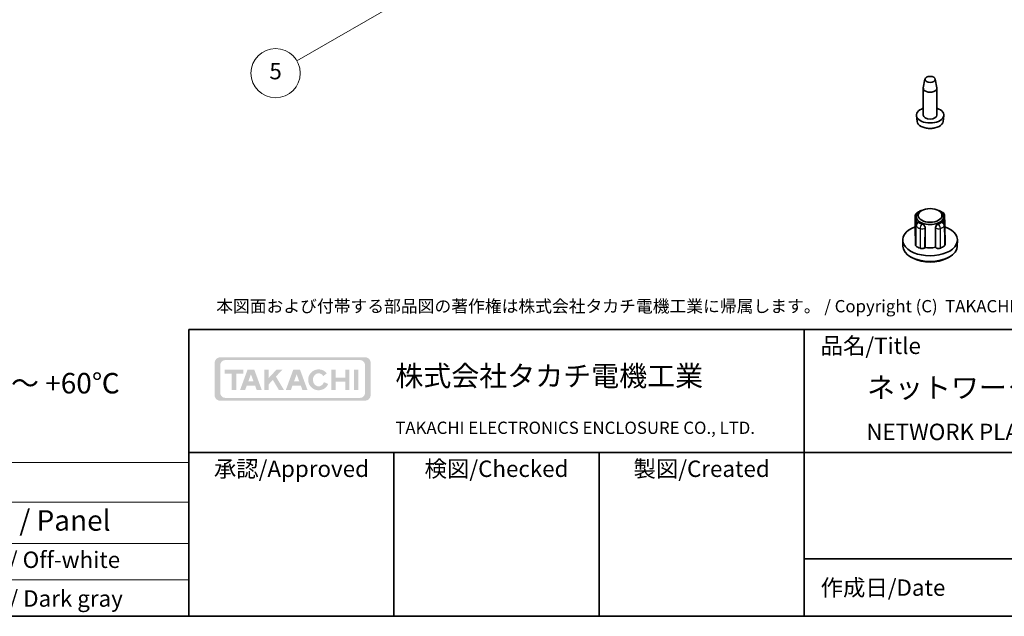
# Model space of a CAD drawing. Units: millimetres. Extents: x 22 to 3190, y 12 to 574.
# Drawn here: x 306 to 486, y 12 to 121 of the extents above; entities that cross this region are included whole.
import ezdxf
from ezdxf.enums import TextEntityAlignment as Align

# ---------------------------------------------------------------- set-up
doc = ezdxf.new("R2010")
doc.units = ezdxf.units.MM
doc.header["$LTSCALE"] = 1.5
for name, color, linetype, lineweight in [('Border (ISO)', 7, 'Continuous', 35), ('Hatch (ISO)', 1, 'Continuous', 18), ('Symbol (ISO)', 7, 'Continuous', 18), ('Symbol (TK)', 100, 'Continuous', 18), ('Title (ISO)', 7, 'Continuous', 35), ('Visible (ISO)', 7, 'Continuous', 35), ('Visible Narrow (ISO)', 7, 'Continuous', 25)]:
    doc.layers.add(name, color=color, linetype=linetype, lineweight=lineweight)
doc.styles.add('Note Text (TK)', font='txt')
doc.styles.add('Note Text (TK2)', font='txt')
doc.styles.add('takachi1', font='txt', dxfattribs={"height": 2.5})
doc.styles.add('文字スタイル67', font='arial.ttf')

# ---------------------------------------------------------------- blocks, each defined once
blk = doc.blocks.new('図面枠 tk図枠')
at = {"layer": 'Border (ISO)'}
blk.add_line((14.50000000000001, 8.000000000000007), (405.4999999999999, 8.000000000000007), dxfattribs=at)
blk = doc.blocks.new('表題欄 tk表題欄')
at = {"layer": 'Hatch (ISO)'}
h = blk.add_hatch(color=256, dxfattribs=at)
edge = h.paths.add_edge_path(flags=0)
edge.add_arc((95.57537688673352, 236.2990653650367), 0.5958259999999996, 269.9999999999897, 360)
edge.add_line((96.17120288673351, 236.2990653650368), (96.17120288673348, 239.7107813650365))
edge.add_arc((95.5753768867335, 239.7107813650366), 0.5958259999999996, 0, 90.0000000000068)
edge.add_line((95.57537688673342, 240.3066073650366), (79.13710888673356, 240.3066073650366))
edge.add_arc((79.13710888673353, 239.7107813650366), 0.5958259999999996, 89.99999999999744, 180)
edge.add_line((78.54128288673353, 239.7107813650365), (78.54128288673331, 236.2990653650368))
edge.add_arc((79.13710888673332, 236.2990653650365), 0.5958259999999996, 180, 270.0000000000231)
edge.add_line((79.13710888673356, 235.7032393650365), (95.57537688673342, 235.7032393650367))
edge = h.paths.add_edge_path()
edge.add_line((77.83935088673357, 239.9556413650366), (77.83935088673357, 236.0542053650368))
edge.add_arc((78.54128288673346, 236.0542053650367), 0.7019319999998935, 180, 270.0000000000087)
edge.add_line((78.54128288673357, 235.3522733650368), (96.17120288673352, 235.3522733650368))
edge.add_arc((96.17120288673351, 236.0542053650367), 0.7019319999998921, 270, 360)
edge.add_line((96.8731348867334, 236.0542053650368), (96.87313488673352, 239.9556413650366))
edge.add_arc((96.1712028867336, 239.9556413650367), 0.7019319999998921, 0, 90.00000000000873)
edge.add_line((96.17120288673348, 240.6575733650367), (78.54128288673357, 240.6575733650366))
edge.add_arc((78.54128288673357, 239.9556413650366), 0.7019319999999984, 90, 180)
for points in [[(79.07181288673355, 239.1476033650369), (79.07181288673355, 238.6578833650367), (79.92066088673353, 238.6578833650367), (79.92066088673353, 236.6581933650368), (80.50832488673353, 236.6581933650368), (80.50832488673353, 238.6578833650367), (81.35717288673355, 238.6578833650367), (81.35717288673355, 239.1476033650369)], [(85.68407849525303, 236.6581933650368), (84.9434673993943, 237.8918698287545), (84.41792288673358, 237.3246628822781), (84.41792288673358, 236.6581933650368), (83.89555488673355, 236.6581933650368), (83.89555488673355, 239.1476033650369), (84.41792288673358, 239.1476033650369), (84.41792288673358, 238.0993979968839), (85.38913556809511, 239.1476033650369), (86.10696490847272, 239.1476033650369), (85.31925422435492, 238.2974470774499), (86.30334488673353, 236.6581933650368)], [(92.09142939614459, 239.1476033650369), (92.09142939614459, 236.6581933650368), (92.60971639614465, 236.6581933650368), (92.60971639614465, 237.6580383650368), (93.76872039614462, 237.6580383650368), (93.76872039614462, 236.6581933650368), (94.28700739614459, 236.6581933650368), (94.28700739614459, 239.1476033650369), (93.76872039614462, 239.1476033650369), (93.76872039614462, 238.1477583650367), (92.60971639614465, 238.1477583650367), (92.60971639614465, 239.1476033650369)], [(94.84202339614467, 239.1476033650369), (94.84202339614467, 236.6581933650368), (95.36439139614473, 236.6581933650368), (95.36439139614473, 239.1476033650369)]]:
    blk.add_hatch(color=256, dxfattribs=at).paths.add_polyline_path(points)
h = blk.add_hatch(color=256, dxfattribs=at)
h.paths.add_polyline_path([(82.59020695886475, 237.7110913650368), (81.95242681460243, 237.7110913650368), (82.27131688673356, 238.5794973650367)], flags=0)
h.paths.add_polyline_path([(82.77903014574996, 237.1968853650368), (81.76360362771717, 237.1968853650368), (81.56578886050404, 236.6581933650368), (80.94907288673355, 236.6581933650368), (81.86321688673357, 239.1476033650369), (82.67941688673353, 239.1476033650369), (83.59356088673351, 236.6581933650368), (82.97684491296302, 236.6581933650368)])
h = blk.add_hatch(color=256, dxfattribs=at)
h.paths.add_polyline_path([(87.52707281460246, 237.7110913650368), (88.16485295886469, 237.7110913650368), (87.84596288673359, 238.5794973650367)], flags=0)
h.paths.add_polyline_path([(87.14043486050403, 236.6581933650368), (87.3382496277172, 237.1968853650368), (88.35367614574989, 237.1968853650368), (88.551490912963, 236.6581933650368), (89.16820688673343, 236.6581933650368), (88.25406288673352, 239.1476033650369), (87.43786288673356, 239.1476033650369), (86.52371888673358, 236.6581933650368)])
h = blk.add_hatch(color=256, dxfattribs=at)
edge = h.paths.add_edge_path()
edge.add_arc((90.52309888673334, 237.9028983650369), 1.273272000000011, 38.55054079078439, 336.5820184016556)
edge.add_line((91.69149139614446, 237.3968543650369), (91.17255542714857, 237.6216113977801))
edge.add_ellipse((90.52309888673352, 237.9028983650369), major_axis=(0, -0.7998759999999119), ratio=0.8673469387756529, start_angle=128.5505407907963, end_angle=426.582018401653, ccw=False)
edge.add_line((91.09381514418376, 238.3576891122095), (91.51887237036831, 238.6964075050431))
at = {"layer": 'Title (ISO)'}
for p, q in [((74.70882392282105, 244.052739026017), (255.7088239228211, 244.052739026017)), ((74.70882392282105, 209.052739026017), (74.70882392282105, 244.052739026017)), ((149.7088239228211, 244.052739026017), (149.7088239228211, 209.052739026017)), ((74.70882392282105, 229.052739026017), (230.7088239228211, 229.052739026017)), ((99.70882392282108, 229.052739026017), (99.70882392282108, 209.052739026017)), ((124.708823922821, 229.052739026017), (124.708823922821, 209.052739026017)), ((149.7088239228211, 216.052739026017), (230.7088239228211, 216.052739026017)), ((255.7088239228211, 209.052739026017), (74.70882392282105, 209.052739026017))]:
    blk.add_line(p, q, dxfattribs=at)
at = {"layer": 'Title (ISO)', "color": 1, "char_height": 2.000000029802322, "line_spacing_factor": 1.5, "style": 'Note Text (TK)'}
for s, insert, attachment_point in [('\\fＭＳ Ｐゴシック|b0|i0;\\H2.0000;品名/Title', (151.708823922821, 242.052739026017), 4), ('\\fＭＳ Ｐゴシック|b0|i0;\\H2.0000;承認/Approved', (87.20882392282108, 227.052739026017), 5), ('\\fＭＳ Ｐゴシック|b0|i0;\\H2.0000;検図/Checked', (112.208823922821, 227.052739026017), 5), ('\\fＭＳ Ｐゴシック|b0|i0;\\H2.0000;製図/Created', (137.2088239228211, 227.052739026017), 5), ('\\fＭＳ Ｐゴシック|b0|i0;\\H2.0000;作成日/Date', (151.708823922821, 212.552739026017), 4)]:
    blk.add_mtext(s, dxfattribs=dict(at, insert=insert, attachment_point=attachment_point))
at = {"layer": 'Title (ISO)', "color": 7, "attachment_point": 4, "line_spacing_factor": 1.5, "style": 'Note Text (TK)'}
for s, insert, char_height in [('株式会社タカチ電機工業', (99.87313488673345, 238.052739026017), 2.5), ('\\fArial|b0|i0;\\H1.4986;TAKACHI ELECTRONICS ENCLOSURE CO., LTD.', (99.87313488673342, 232.052739026017), 1.49859994649887)]:
    blk.add_mtext(s, dxfattribs=dict(at, insert=insert, char_height=char_height))
at = {"layer": 'Title (ISO)', "color": 7}
for tag, p, height, style in [('<品名>_001', (157.3679148268321, 235.7033071691007), 2.5, 'Note Text (TK)'), ('<Title>_001', (157.2831758934115, 230.5513747487906), 2.000000029802322, '文字スタイル67'), ('<尺度>_001', (239.5440510892929, 222.302739026017), 2.5, 'Note Text (TK)'), ('<総ページ数>_001', (246.7997329866371, 213.302739026017), 2.5, 'Note Text (TK)'), ('<ページ_No.>_001', (238.0980284456275, 213.302739026017), 2.5, 'Note Text (TK)'), ('作成日_001', (175.5468918326507, 211.2601253517655), 2.5, 'Note Text (TK)')]:
    blk.add_attdef(tag, p, '', height=height, dxfattribs=dict(at, style=style))
at = {"layer": 'Title (ISO)', "color": 7, "style": 'Note Text (TK)'}
blk.add_attdef('<承認>', text='', height=2.5, dxfattribs=at).set_placement((87.20882392282108, 217.052739026017), align=Align.MIDDLE_CENTER)
blk = doc.blocks.new('色仕様（型番末尾□） _ Color Type（End of product number □）')
at = {"layer": 'Symbol (ISO)'}
for p, q in [((224.5, 26.74736851751805), (59.49999999999995, 26.74736851751805)), ((224.5, 26.74736851751805), (224.5, 21.90643271058798)), ((224.5, 21.90643271058798), (59.49999999999995, 21.90643271058798)), ((224.5, 21.90643271058798), (224.5, 16.86549690365791)), ((224.5, 16.86549690365791), (59.49999999999995, 16.86549690365791)), ((224.5, 16.86549690365791), (224.5, 8.000000000000005)), ((224.5, 12.43274845182896), (59.49999999999995, 12.43274845182896)), ((224.5, 8.000000000000005), (59.49999999999995, 8.000000000000005))]:
    blk.add_line(p, q, dxfattribs=at)
at = {"layer": 'Symbol (ISO)', "color": 7, "attachment_point": 7}
for s, insert, char_height, style in [('パネル / Panel', (192.8366554892989, 17.66812850907445), 2.5, 'Note Text (TK)'), ('オフホワイト / Off-white', (185.5768001977529, 13.27485366165638), 2.000000029802322, 'Note Text (TK2)'), ('ダークグレー / Dark gray', (185.6408003625469, 8.549707584083084), 2.000000029802322, 'Note Text (TK2)')]:
    blk.add_mtext(s, dxfattribs=dict(at, insert=insert, char_height=char_height, style=style))
blk = doc.blocks.new('バルーン5')
at = {"layer": 'Symbol (TK)', "color": 100}
for p, q in [((254.977876786565, 85.74526125272988), (252.5628132771038, 84.92827395462236)), ((252.8128132771038, 84.4952612527301), (254.977876786565, 85.74526125272988)), ((253.0628132771037, 84.06224855083785), (254.977876786565, 85.74526125272988)), ((252.8128132771038, 84.4952612527301), (237.6698477115724, 75.75246600714328))]:
    blk.add_line(p, q, dxfattribs=at)
at = {"layer": 'Symbol (TK)'}
blk.add_circle((235.0717714615045, 74.2524659847918), 3.000000044703483, dxfattribs=at)
at = {"layer": 'Symbol (TK)', "color": 7, "insert": (235.0717714615045, 74.24661803164827), "char_height": 2.000000029802322, "attachment_point": 5, "style": 'Note Text (TK2)'}
blk.add_mtext('5', dxfattribs=at)

msp = doc.modelspace()

# ---------------------------------------------------------------- linework, layer by layer
at = {"layer": 'Visible (ISO)'}
for p, q in [((471.3350393234159, 110.3062005841416), (471.0269068863859, 108.6928237526429)), ((473.2037134576619, 110.3062005841416), (473.5118458946918, 108.6928237526429)), ((471.0193763905389, 103.7147461607992), (471.0193763905389, 108.6137256463656)), ((473.5193763905388, 103.7147461607992), (473.5193763905388, 108.6137256463656)), ((469.8886400996283, 102.5591485813379), (469.7741648928933, 103.6254534175007)), ((474.6501126814494, 102.5591485813379), (474.7645878881844, 103.6254534175007)), ((469.5609451806627, 85.30451568449043), (469.5389145201281, 81.71451900731623)), ((469.7966207457048, 85.10391327843418), (469.7894427356269, 83.98459688001309)), ((470.7422071889133, 86.23461583189156), (470.5300898166752, 86.11343230059917)), ((473.7965455921643, 86.23461583189156), (474.0086629644024, 86.11343230059917)), ((474.7421320353729, 85.1039132784342), (474.7488164126922, 84.06157242554039)), ((474.9319484376082, 85.34096083346843), (474.9413109251729, 83.79611382817289)), ((469.6068042770788, 83.55715654390438), (469.5850486748195, 79.95672624354485)), ((470.1007952554688, 84.1454752826947), (470.0615674564493, 84.135689488784)), ((471.3562655563132, 83.11607029023511), (471.3477725877397, 79.51112080723102)), ((473.2609701128784, 79.52785863834794), (473.251832157614, 83.13265387516377)), ((474.4717396094567, 84.18404275771388), (474.5117300880315, 84.174886513675)), ((474.9778076636884, 83.59369344544523), (474.999838282009, 79.99361536173843)), ((467.2924484392303, 79.75586586905254), (467.2697572541592, 80.81721189273848)), ((471.3477725877397, 79.51112080723102), (471.336782029159, 79.4951201525384)), ((473.2727953341507, 79.5120575901596), (473.2609701128784, 79.52785863834794)), ((477.2463043418475, 79.75586586905254), (477.2689955269186, 80.81721189273848)), ((469.1662450577937, 77.52673654297558), (468.8129686458223, 77.72357923283907)), ((475.3725077232839, 77.52673654297558), (475.7257841352554, 77.72357923283907))]:
    msp.add_line(p, q, dxfattribs=at)
for centre, radius, start, end in [((472.2693763905389, 105.2660896645619), 3.999999999999998, 259.4684282035184, 280.5315717964809), ((470.1609338775806, 85.30083280915944), 0.6000000000000008, 129.4070302948492, 179.6483091033269), ((470.7245660589058, 85.63625974290125), 0.6000000000000006, 88.09534797947508, 113.3844919682981), ((473.750982971333, 85.66273670333214), 0.6000000000000008, 67.91735272259326, 90.5003914153854), ((474.3319594628007, 85.33732351172019), 0.6000000000000005, 0.3473407690120535, 52.37279866005805), ((470.206793318277, 83.55353019008957), 0.6000000000000008, 104.0071573883324, 179.6537066106717), ((474.377818903497, 83.59002089265032), 0.6000000000000008, 0.350705148570376, 77.1038093664579)]:
    msp.add_arc(centre, radius, start, end, dxfattribs=at)
for centre, major_axis, ratio in [((472.2693763905389, 110.246718808221), (0.9400000000000005, -5e-16), 0.5773502691896258), ((472.2693763905389, 85.34357308992539), (-2.171201804168651, 1.291e-13), 0.5773502691896257)]:
    msp.add_ellipse(centre, major_axis=major_axis, ratio=ratio, dxfattribs=at)
for centre, major_axis, ratio, start_param, end_param in [((472.2693763905389, 108.6137256463656), (-1.25, 7e-16), 0.577350269189626, 6.173363129941478, 9.53460013800749), ((472.2693763905389, 103.7147461607992), (-2.499999999999996, 1.5e-15), 0.5773502691896258, 5.235987755982984, 10.47197551196598), ((472.2693763905389, 103.7147461607992), (-1.249999999999999, 5.7e-15), 0.5773502691896257, 4.04e-14, 3.141592653589833), ((472.2693763905389, 102.6443447559653), (-2.385305106558091, 1.3e-15), 0.5773502691896258, 0.0619033555537897, 3.079689298035986), ((472.2693763905389, 85.098627473347), (-2.472772593318079, 0), 0.5773502691896257, 5.4925235231113, 10.21543974483766), ((472.2693763905389, 80.85284189482289), (5.000000000000006, 1e-15), 0.5773502691896257, 2.146205040402801, 7.281080560478114), ((472.2693763905389, 84.93532479946153), (2.473819821971489, 1.477e-13), 0.5773502691896257, 3.79442668820582, 4.089858722480723), ((472.2693763905389, 84.93532479946153), (2.473819821971484, 0), 0.5773502691896258, 5.365223015001022, 5.660655049275865), ((472.2693763905389, 79.79133416142481), (4.977307086347855, 9e-16), 0.5773502691896257, 3.153935561765823, 6.27084239900355), ((472.2693763905389, 80.8528418948229), (-3.200000000000029, -3e-16), 0.5773502691896257, 0.6407183980665572, 0.9603817054409509), ((472.2693763905389, 80.85284189482289), (-2.500000000000003, 1.488e-13), 0.5773502691896257, 1.193249133452528, 1.978647296849992), ((472.2693763905389, 80.8528418948229), (-3.200000000000029, 1.909e-13), 0.5773502691896257, 2.211514724861702, 2.531178032236182), ((472.2693763905389, 79.38314804915298), (4.468580883129212, 2.683e-13), 0.5773502691896257, 3.944756958286653, 5.480021002482256)]:
    msp.add_ellipse(centre, major_axis=major_axis, ratio=ratio, start_param=start_param, end_param=end_param, dxfattribs=at)
for points, knots in [([(469.7800386830496, 85.7644262202247), (469.821358393399, 85.79837510460452), (469.8639868595572, 85.83112419597309), (469.9516610297463, 85.89428358642681), (469.9967070519325, 85.9246940247393), (470.0890389842641, 85.98322800325703), (470.1363251476733, 86.0113515805865), (470.2329735853873, 86.06535179957137), (470.2823360480554, 86.09122841867547), (470.3829802666886, 86.14076268624434), (470.4342621546121, 86.16442028146906), (470.4864263763534, 86.18697699484986)], [2.983883404434394, 2.983883404434394, 2.983883404434394, 2.983883404434394, 3.046967104096554, 3.046967104096554, 3.110050803758714, 3.110050803758714, 3.173134503420873, 3.173134503420873, 3.236218203083033, 3.236218203083033, 3.299301902745192, 3.299301902745192, 3.299301902745192, 3.299301902745192]), ([(473.976549152598, 86.21872222281036), (474.0295431744542, 86.19722227592109), (474.0816921120554, 86.17462393361603), (474.1841447970727, 86.1272176594368), (474.2344486532486, 86.10240978849136), (474.3330558010079, 86.0505619061452), (474.3813592525461, 86.02352193492412), (474.4758057395698, 85.96717583367979), (474.5219489964336, 85.93786969961579), (474.6119050829459, 85.87694514184552), (474.6557182004708, 85.84532663416839), (474.6982722049806, 85.81252344324017)], [4.554679731229292, 4.554679731229292, 4.554679731229292, 4.554679731229292, 4.617763430891451, 4.617763430891451, 4.68084713055361, 4.68084713055361, 4.743930830215769, 4.743930830215769, 4.807014529877928, 4.807014529877928, 4.870098229540088, 4.870098229540088, 4.870098229540088, 4.870098229540088]), ([(470.1008538661124, 84.1453477513109), (470.1211172658466, 84.1503096150634), (470.1447768315392, 84.14919664013917), (470.2110935169821, 84.12970029966262), (470.257484009552, 84.10300380315525), (470.3039416599197, 84.06798180934094), (470.3041004547263, 84.06786200601915), (470.3042593180316, 84.0677420548253)], [0.2376960092790089, 0.2376960092790089, 0.2376960092790089, 0.2376960092790089, 0.2529139280485651, 0.2529139280485651, 0.2757891598280425, 0.2757891598280425, 0.2758675827085153, 0.2758675827085153, 0.2758675827085153, 0.2758675827085153]), ([(470.8269103140318, 83.77499780233772), (470.8271227689987, 83.7749097728889), (470.8273352055512, 83.77482164424939), (470.8895079457438, 83.7489982120999), (470.9578725682302, 83.71141873738871), (471.0870843063354, 83.61784919098653), (471.1478174850953, 83.56173562800674), (471.2442029966624, 83.44716497427083), (471.286391549648, 83.3813370483497), (471.3425309732768, 83.24668577798913), (471.3564108919946, 83.17775988503155), (471.3562655563132, 83.11607029023511)], [-0.0910064301227832, -0.0910064301227832, -0.0910064301227832, -0.0910064301227832, -0.0909280072424151, -0.0909280072424151, -0.0680527754629378, -0.0680527754629378, -0.0451775436834605, -0.0451775436834605, -0.0225887718417303, -0.0225887718417303, 0, 0, 0, 0]), ([(473.251832157614, 83.13265387516377), (473.2516757846163, 83.19434083042674), (473.2653735137318, 83.26350798964458), (473.3207506604731, 83.39913487569409), (473.3623536470547, 83.46569586164688), (473.457270772334, 83.58194014875605), (473.5170187428199, 83.63910775508597), (473.6438754773372, 83.73491754631014), (473.7108652644879, 83.77368118482026), (473.7716582894376, 83.8005803972712), (473.7718660100139, 83.80067220170442), (473.7720737469368, 83.80076390725107)], [0.1848611525856274, 0.1848611525856274, 0.1848611525856274, 0.1848611525856274, 0.2074499244273577, 0.2074499244273577, 0.2300386962690879, 0.2300386962690879, 0.2529139280485651, 0.2529139280485651, 0.2757891598280425, 0.2757891598280425, 0.2758675827085153, 0.2758675827085153, 0.2758675827085153, 0.2758675827085153]), ([(474.2791216658689, 84.10251660048391), (474.2792741619862, 84.10263927564178), (474.2794265901314, 84.10276180173365), (474.3240209343592, 84.13858037451486), (474.3683603950649, 84.16607063257337), (474.4308635140536, 84.18650850184572), (474.4528274867505, 84.18814145651895), (474.4716806475189, 84.18390855790928)], [-0.0910064301227832, -0.0910064301227832, -0.0910064301227832, -0.0910064301227832, -0.0909280072424151, -0.0909280072424151, -0.0680527754629378, -0.0680527754629378, -0.053186760004104, -0.053186760004104, -0.053186760004104, -0.053186760004104]), ([(469.5947793395537, 81.56732308651276), (469.593048094278, 81.56947428278639), (469.5913543467295, 81.57163670822024), (469.5582396958533, 81.61509981473903), (469.5410503212397, 81.65954238380709), (469.538955430447, 81.70793153947784), (469.5388943180835, 81.71122611985355), (469.5389145227562, 81.71451900731086)], [0.0456447273630639, 0.0456447273630639, 0.0456447273630639, 0.0456447273630639, 0.0468784633367439, 0.0468784633367439, 0.0703172589038433, 0.0703172589038433, 0.0720300721112774, 0.0720300721112774, 0.0720300721112774, 0.0720300721112774]), ([(469.7040435044856, 79.74844655743483), (469.6573408715574, 79.78460746107143), (469.623318296515, 79.82568923988669), (469.5911755359626, 79.89797475171696), (469.5848714486835, 79.92732944584975), (469.5850488645665, 79.95672624316312)], [0, 0, 0, 0, 0.0234383700373769, 0.0234383700373769, 0.0387786912788038, 0.0387786912788038, 0.0387786912788038, 0.0387786912788038]), ([(471.336782029159, 79.4951201525384), (471.3079796750146, 79.4531881142692), (471.2652667368627, 79.41490495643971), (471.1568284417774, 79.34994650260825), (471.0921399276948, 79.32389212492049), (470.9491069447723, 79.2875663943363), (470.8721301571276, 79.27764210427594), (470.7303721883122, 79.27559641546036), (470.6668697473578, 79.28053369500908), (470.5449405257112, 79.3017488151121), (470.4872874497873, 79.31789203126112), (470.4351131763929, 79.33896404184276)], [0, 0, 0, 0, 0.023439319090043, 0.023439319090043, 0.0468784633367438, 0.0468784633367438, 0.0703172589038431, 0.0703172589038431, 0.0894191581806922, 0.0894191581806922, 0.1085210517044969, 0.1085210517044969, 0.1085210517044969, 0.1085210517044969]), ([(474.1822452265371, 79.37174626249903), (474.1196127041909, 79.34478248480605), (474.0484569760177, 79.32513954194685), (473.8971091049414, 79.30270656168585), (473.8183640444374, 79.30013102583044), (473.6635952307726, 79.31255169908154), (473.5890512592516, 79.32742935566868), (473.4665246495429, 79.36864354475102), (473.4169572185817, 79.39208955050354), (473.3324526202762, 79.44709711841689), (473.2980516543442, 79.47830969460252), (473.2727953341507, 79.5120575901596)], [0, 0, 0, 0, 0.023438370037377, 0.023438370037377, 0.0468767589224961, 0.0468767589224961, 0.0703154207042822, 0.0703154207042822, 0.0894181803608737, 0.0894181803608737, 0.1085209945408119, 0.1085209945408119, 0.1085209945408119, 0.1085209945408119]), ([(474.9998382808075, 79.99361536173598), (475.0000478381754, 79.95935994315904), (474.9914552651296, 79.92526098556249), (474.9559484118663, 79.85723838406446), (474.9279875412987, 79.8239523651601), (474.8914897483537, 79.79382953437113)], [0.0716052296181451, 0.0716052296181451, 0.0716052296181451, 0.0716052296181451, 0.0894191581806934, 0.0894191581806934, 0.1085210517044983, 0.1085210517044983, 0.1085210517044983, 0.1085210517044983])]:
    msp.add_open_spline(points, degree=3, knots=knots, dxfattribs=at)
at = {"layer": 'Visible Narrow (ISO)'}
for p, q in [((470.206793318277, 84.0434281386462), (470.3042593087217, 84.06774207212278)), ((470.8269103071946, 83.77499781825028), (470.7877698097449, 83.71801494703428)), ((471.3455127921358, 83.10041582960591), (471.3562655563132, 83.11607029023511)), ((473.251832157614, 83.13265387516377), (473.2634015255177, 83.11719470230388)), ((473.814186722172, 83.74449190746518), (473.7720737540587, 83.80076392328525)), ((474.2791216753897, 84.10251661794575), (474.377818903497, 84.07991884120695))]:
    msp.add_line(p, q, dxfattribs=at)
for centre, major_axis, ratio, start_param, end_param in [((470.1609338775806, 85.30083280915949), (-0.5999886969179502, 0.0036828753309634), 0.5789624342676447, 0, 0.9207817578217465), ((470.1609338775806, 85.30083280915944), (-0.3808951945310931, 0.4635934110652589), 0.6680509721739869, 5.476819905862303, 6.283185307179532), ((470.7245660589058, 85.63625974290125), (-0.2381396825523909, 0.5507172519486346), 0.4894665315887618, 5.793015379978294, 6.283185307179498), ((473.750982971333, 85.66273670333211), (0.2255661812651014, 0.555985519478257), 0.4694406940648159, 5.96e-14, 0.4498936203501052), ((474.3319594628007, 85.33732351172019), (0.3663127421799419, 0.475199931520005), 0.653520604970595, 0, 0.7724304148462143), ((474.3319594628007, 85.33732351172019), (0.5999889748074578, 0.0036373217482505), 0.5790855033836325, 5.461872647730006, 6.28318530717958), ((470.206793318277, 83.55353019008957), (-0.5999890411982666, 0.0036263538147952), 0.5755982994078437, 0, 0.6463217192845851), ((470.206793318277, 83.55353019008957), (-0.3663127421799099, -0.4751999315200296), 0.6535206049705956, 4.009184628858271, 5.574744967897147), ((472.2693763905389, 84.44799193884461), (3.176944993919096, 1.907e-13), 0.5773502691896258, 3.78443345618783, 4.099851954498708), ((470.206793318277, 83.55353019008957), (-0.1452258618277978, 0.582159298694411), 0.3238531535838396, 5.626824853569165, 6.283185307179686), ((472.2693763905389, 84.93532479946153), (-2.576953218570616, -6e-16), 0.5773502691896255, 0.6428408025983501, 0.9582593009091463), ((470.7877698097449, 83.22811699847765), (0.2255661812651188, 0.5559855194782269), 0.4694406940648168, 0.7126980167884636, 2.278258355827343), ((470.7877698097449, 83.22811699847767), (0.59999823980136, -0.0014533531129912), 0.5732555429452048, 4.101248777309862, 5.907031654835888), ((470.7877698097449, 83.22811699847765), (-0.4945678433086406, 0.3397096530348245), 0.7589920635977605, 3.622164453550233, 5.19296078034519), ((473.814186722172, 83.25459395890854), (-0.4803728010988518, -0.3595023949356159), 0.7495237164896583, 4.201192872701676, 5.771989199496527), ((473.814186722172, 83.25459395890854), (-0.5999979621199735, -0.001563794065683), 0.5733065198421505, 0.4063514667449298, 2.212134344270779), ((472.2693763905389, 84.93532479946153), (-2.57695321857062, 1.53e-13), 0.5773502691896258, 2.213637129393484, 2.529055627704376), ((473.814186722172, 83.25459395890852), (0.238139682552359, -0.5507172519486462), 0.4894665315887627, 0.8524386244756154, 2.417998963514564), ((472.2693763905389, 84.44799193884461), (3.176944993919096, 7e-16), 0.5773502691896258, 5.355229782983039, 5.670648281293833), ((474.377818903497, 83.59002089265032), (0.13391118453445, 0.5848656210246752), 0.3009945415822001, 8.83e-14, 0.6503014981605709), ((474.377818903497, 83.59002089265032), (-0.3808951945311238, 0.4635934110652335), 0.6680509721739878, 3.829503572092441, 5.395063911131384), ((474.377818903497, 83.59002089265034), (0.599988760191375, 0.0036725527948843), 0.5757213685238263, 5.667122599819835, 6.283185307179509)]:
    msp.add_ellipse(centre, major_axis=major_axis, ratio=ratio, start_param=start_param, end_param=end_param, dxfattribs=at)
for points, knots in [([(469.7040435044856, 79.74844655743483), (469.7051562813541, 79.92644859495184), (469.706269156244, 80.10445060651068), (469.7095121680377, 80.62311759911755), (469.7116425671029, 80.96378251080411), (469.7137733298625, 81.30444732643836), (469.7159040926221, 81.64511214207263), (469.718035219076, 81.98577686165464), (469.7222982055965, 82.66710610741958), (469.724430065663, 83.0077706336025), (469.7265622956834, 83.34843506243303)], [-0.4403205363496613, -0.4403205363496613, -0.4403205363496613, -0.4403205363496613, -0.375005431989611, -0.375005431989611, -0.2500036213264074, -0.2500036213264074, -0.2500036213264074, -0.1250018106632037, -0.1250018106632037, 0, 0, 0, 0]), ([(470.4428074889807, 82.94725594804454), (470.4420800045522, 82.60580470123924), (470.441352341615, 82.26435366428306), (470.4398966611548, 81.58145200648707), (470.4391686436318, 81.24000138564728), (470.4384404500207, 80.89855097109506), (470.4377122564096, 80.55710055654284), (470.4369838867104, 80.21565034827819), (470.4358746679026, 79.69578818788742), (470.435493945938, 79.51737608706738), (470.4351131763929, 79.33896404184276)], [0, 0, 0, 0, 0.1250018106632045, 0.1250018106632045, 0.2500036213264089, 0.2500036213264089, 0.2500036213264089, 0.3750054319896133, 0.3750054319896133, 0.4403205363496642, 0.4403205363496642, 0.4403205363496642, 0.4403205363496642]), ([(471.336782029159, 79.4951201525384), (471.3372118449694, 79.67265349667647), (471.3376416766033, 79.85018686366298), (471.338898153974, 80.3691306165496), (471.339724842584, 80.71054106435584), (471.3405515904288, 81.05195159769308), (471.3413783382734, 81.39336213103029), (471.3422051453529, 81.73477274989847), (471.3438588789355, 82.4175941600744), (471.3446858054386, 82.75900495138211), (471.3455127921358, 83.10041582960591)], [-0.4400063739710858, -0.4400063739710858, -0.4400063739710858, -0.4400063739710858, -0.3750054319896133, -0.3750054319896133, -0.2500036213264089, -0.2500036213264089, -0.2500036213264089, -0.1250018106632045, -0.1250018106632045, 0, 0, 0, 0]), ([(473.2634015255177, 83.11719470230388), (473.2642913165699, 82.77579884350993), (473.2651810428567, 82.43440307053885), (473.266960366937, 81.75161169486726), (473.2678499647307, 81.41021609216679), (473.2687394987912, 81.06882057392146), (473.2696290328515, 80.72742505567616), (473.2705185031787, 80.38602962188602), (473.2718704019765, 79.86710868868175), (473.2723328765763, 79.68958312814017), (473.2727953341507, 79.5120575901596)], [0, 0, 0, 0, 0.1250018106632037, 0.1250018106632037, 0.2500036213264074, 0.2500036213264074, 0.2500036213264074, 0.375005431989611, 0.375005431989611, 0.4400063739710828, 0.4400063739710828, 0.4400063739710828, 0.4400063739710828]), ([(474.1822452265371, 79.37174626249903), (474.1818305504234, 79.55015134867475), (474.1814159189407, 79.72855649125263), (474.1802078850304, 80.24839837888842), (474.1794146018586, 80.5898352747959), (474.1786214838311, 80.93127237997626), (474.1778283658035, 81.27270948515665), (474.1770354129203, 81.61414679960988), (474.1754498396645, 82.29702185064394), (474.1746572192919, 82.63845958722473), (474.1738647662955, 82.97989753668065)], [-0.4403205363496613, -0.4403205363496613, -0.4403205363496613, -0.4403205363496613, -0.375005431989611, -0.375005431989611, -0.2500036213264074, -0.2500036213264074, -0.2500036213264074, -0.1250018106632037, -0.1250018106632037, 0, 0, 0, 0]), ([(474.8687273753518, 83.39342189183667), (474.8708826370569, 83.05279497262629), (474.8730375340494, 82.71216794963617), (474.8773466048334, 82.03091369751176), (474.8795007786249, 81.69028646837748), (474.8816545938928, 81.3496591368725), (474.8838084091606, 81.00903180536756), (474.8859618659047, 80.66840437149192), (474.8892399911402, 80.149794429811), (474.8903649180589, 79.97181199592156), (474.8914897483537, 79.79382953437113)], [0, 0, 0, 0, 0.1250018106632045, 0.1250018106632045, 0.250003621326409, 0.250003621326409, 0.250003621326409, 0.3750054319896134, 0.3750054319896134, 0.4403205363496645, 0.4403205363496645, 0.4403205363496645, 0.4403205363496645])]:
    msp.add_open_spline(points, degree=3, knots=knots, dxfattribs=at)

# ---------------------------------------------------------------- block references
at = {"xscale": 1.5, "yscale": 1.5, "zscale": 1.5}
msp.add_blockref('図面枠 tk図枠', (0, 0), dxfattribs=at)
ref = msp.add_blockref('表題欄 tk表題欄', (224.6867641157683, -301.5791085390255), dxfattribs=dict(xscale=1.5, yscale=1.5, zscale=1.5))
ref.add_attrib('<品名>_001', 'ネットワークケース', (460.7386363560165, 51.97585221462546), dxfattribs={"layer": 'Title (ISO)', "color": 7, "height": 3.75, "style": 'Note Text (TK)'})
ref.add_attrib('<Title>_001', 'NETWORK PLASTIC BOX', (460.6115279558856, 44.24795358416034), dxfattribs={"layer": 'Title (ISO)', "color": 7, "height": 3.000000044703483, "style": '文字スタイル67'})
at = {"layer": 'Symbol (ISO)', "xscale": 1.5, "yscale": 1.5, "zscale": 1.5}
msp.add_blockref('色仕様（型番末尾□） _ Color Type（End of product number □）', (0, 0), dxfattribs=at)
at = {"layer": 'Symbol (TK)', "xscale": 1.5, "yscale": 1.5, "zscale": 1.5}
msp.add_blockref('バルーン5', (0, 0), dxfattribs=at)

# ---------------------------------------------------------------- texts
at = {"insert": (341.7474312050662, 69.87243110128776), "char_height": 2.25, "attachment_point": 1, "style": 'takachi1'}
msp.add_mtext_dynamic_manual_height_columns('{\\fMeiryo UI|b0|i0|c128|p50;本図面および付帯する部品図の著作権は株式会社タカチ電機工業に帰属します。 / Copyright (C)  TAKACHI ELECTRONICS ENCLOSURE CO., LTD. All Rights Reserved.}', width=284.5025687949337, gutter_width=18.75, heights=[0], dxfattribs=at)
at = {"layer": 'Symbol (ISO)', "color": 7, "insert": (192.7266106670949, 57.47640690614097), "char_height": 3.75, "width": 136.3596439361573, "attachment_point": 4, "line_spacing_factor": 1.058181881904602, "style": 'Note Text (TK)'}
msp.add_mtext('{■テクニカルデータ / Technical Date■\\P使用温度範囲 / Operating temperature ： -10℃ ～ +60℃}', dxfattribs=at)

doc.saveas('drawing.dxf')
